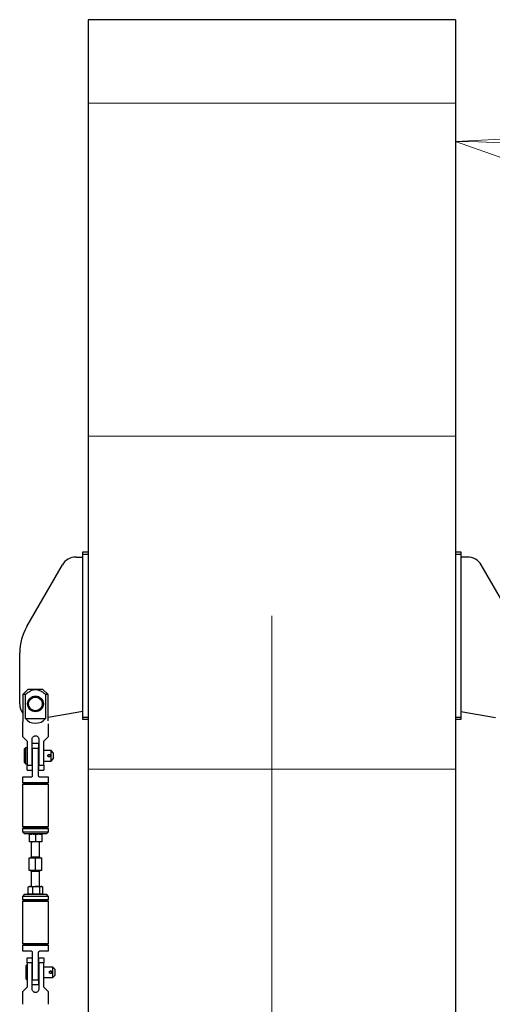
# Model space of a CAD drawing. Units: millimetres. Extents: x 8 to 1275, y -1 to 292.
# Drawn here: x 190 to 195, y 262 to 271 of the extents above; entities that cross this region are included whole.
import ezdxf

# ---------------------------------------------------------------- set-up
doc = ezdxf.new("R2010")
doc.units = ezdxf.units.MM

# ---------------------------------------------------------------- blocks, each defined once
blk = doc.blocks.new('Блок1')
at = {"linetype": 'Continuous'}
h = blk.add_hatch(dxfattribs=at)
h.set_pattern_fill('AR-PARQ1', color=179, style=0)
h.paths.add_polyline_path([(184.202, 268.5384), (184.3454, 269.5281), (181.7996, 269.3917)], flags=0)
at = {"color": 7, "linetype": 'Continuous', "lineweight": 18}
for p, q in [((181.7996, 270.5533), (178.2996, 270.5533)), ((178.2996, 270.5533), (178.2996, 260.2118)), ((181.7996, 260.2118), (181.7996, 270.5533)), ((184.3454, 269.5281), (181.7996, 269.3917)), ((181.7996, 269.3917), (184.202, 268.5384))]:
    blk.add_line(p, q, dxfattribs=at)
at = {"color": 179, "linetype": 'Continuous', "lineweight": 25}
for p, q in [((181.7996, 270.5533), (178.2996, 270.5533)), ((178.2996, 270.5533), (178.2996, 260.2118)), ((181.7996, 270.5533), (181.7996, 260.2118)), ((178.2475, 265.4801), (178.2996, 265.4801)), ((178.2475, 265.4551), (178.2475, 265.4801)), ((181.7996, 265.4801), (181.8496, 265.4801)), ((181.8496, 265.4801), (181.8496, 265.4551)), ((178.1841, 265.4301), (178.2475, 265.4301)), ((178.2475, 263.9051), (178.2475, 265.4551)), ((181.8496, 265.4551), (181.8496, 263.9051)), ((181.913, 265.4301), (181.8496, 265.4301)), ((177.7145, 264.7667), (178.0542, 265.3551)), ((182.3826, 264.7667), (182.0429, 265.3551)), ((177.6475, 264.0301), (177.6475, 264.5167)), ((177.6765, 264.1201), (177.7293, 264.1701)), ((177.7293, 264.1701), (177.8657, 264.1701)), ((177.8657, 264.1701), (177.9185, 264.1201)), ((177.6765, 264.1201), (177.6765, 263.8701)), ((177.7015, 264.1201), (177.6765, 264.1201)), ((177.7015, 263.8901), (177.7015, 264.1201)), ((177.8935, 264.1201), (177.8935, 263.8901)), ((177.9185, 264.1201), (177.8935, 264.1201)), ((177.9185, 263.8701), (177.9185, 264.1201)), ((177.7015, 263.8901), (177.8935, 263.8901)), ((178.2475, 263.9572), (177.9185, 263.8992)), ((178.2475, 263.8801), (178.2475, 263.9051)), ((178.2996, 263.8801), (178.2475, 263.8801)), ((181.8496, 263.8801), (181.7996, 263.8801)), ((181.8496, 263.9572), (182.1785, 263.8992)), ((181.8496, 263.9051), (181.8496, 263.8801)), ((177.6725, 263.8392), (177.6725, 263.7201)), ((177.9225, 263.7201), (177.9225, 263.8392)), ((177.6725, 263.7201), (177.7175, 263.6751)), ((177.7663, 263.4451), (177.7663, 263.6951)), ((177.8288, 263.6951), (177.8288, 263.4451)), ((177.8775, 263.6751), (177.9225, 263.7201)), ((177.7025, 263.6101), (177.6925, 263.6001)), ((177.6925, 263.4701), (177.6925, 263.6001)), ((177.7175, 263.6101), (177.7025, 263.6101)), ((177.7025, 263.6101), (177.7025, 263.4601)), ((177.7175, 263.6751), (177.7175, 263.4451)), ((177.7675, 263.6051), (177.7675, 263.6551)), ((177.7675, 263.6551), (177.8275, 263.6551)), ((177.7675, 263.6051), (177.7675, 263.3451)), ((177.8275, 263.6051), (177.7675, 263.6051)), ((177.8275, 263.3451), (177.8275, 263.6051)), ((177.8775, 263.4451), (177.8775, 263.6751)), ((177.7675, 263.5851), (177.7663, 263.5851)), ((177.8288, 263.5851), (177.8275, 263.5851)), ((177.9475, 263.5851), (177.8775, 263.5851)), ((177.9675, 263.5651), (177.9475, 263.5851)), ((177.9475, 263.4851), (177.9475, 263.5851)), ((177.9475, 263.4851), (177.9675, 263.5051)), ((177.9675, 263.5651), (177.9675, 263.5051)), ((177.6925, 263.4701), (177.7025, 263.4601)), ((177.7025, 263.4601), (177.7175, 263.4601)), ((177.7175, 263.4451), (177.7663, 263.4451)), ((177.7663, 263.4851), (177.7675, 263.4851)), ((177.7663, 263.4451), (177.7663, 263.3951)), ((177.8275, 263.4851), (177.8288, 263.4851)), ((177.8288, 263.4451), (177.8775, 263.4451)), ((177.8288, 263.3951), (177.8288, 263.4451)), ((177.8775, 263.4851), (177.9475, 263.4851)), ((177.6725, 263.3301), (177.6725, 263.2801)), ((177.7525, 263.3301), (177.6725, 263.3301)), ((177.7175, 263.4001), (177.7225, 263.3951)), ((177.7663, 263.3951), (177.7225, 263.3951)), ((177.8725, 263.3951), (177.8288, 263.3951)), ((177.9225, 263.3301), (177.8425, 263.3301)), ((177.8725, 263.3951), (177.8775, 263.4001)), ((177.9225, 263.2801), (177.9225, 263.3301)), ((177.6725, 263.2801), (177.6825, 263.2701)), ((177.6725, 263.2801), (177.9225, 263.2801)), ((177.6825, 263.2701), (177.6725, 263.2601)), ((177.6725, 263.2601), (177.6725, 262.8601)), ((177.7975, 263.2601), (177.6725, 263.2601)), ((177.6825, 263.2701), (177.7975, 263.2701)), ((177.9125, 263.2701), (177.6825, 263.2701)), ((177.7975, 263.2701), (177.9125, 263.2701)), ((177.9225, 263.2601), (177.7975, 263.2601)), ((177.9125, 263.2701), (177.9225, 263.2801)), ((177.9225, 263.2601), (177.9125, 263.2701)), ((177.9225, 262.8601), (177.9225, 263.2601)), ((177.6725, 262.8601), (177.6825, 262.8501)), ((177.6725, 262.8601), (177.7975, 262.8601)), ((177.6825, 262.8501), (177.6725, 262.8401)), ((177.6825, 262.8501), (177.9125, 262.8501)), ((177.7975, 262.8501), (177.6825, 262.8501)), ((177.7975, 262.8601), (177.9225, 262.8601)), ((177.9125, 262.8501), (177.7975, 262.8501)), ((177.9125, 262.8501), (177.9225, 262.8601)), ((177.9225, 262.8401), (177.9125, 262.8501)), ((177.6725, 262.8401), (177.6725, 262.8101)), ((177.9225, 262.8401), (177.6725, 262.8401)), ((177.6725, 262.8101), (177.6925, 262.7901)), ((177.6725, 262.8101), (177.6774, 262.8101)), ((177.6774, 262.8101), (177.9225, 262.8101)), ((177.6967, 262.7901), (177.6925, 262.7901)), ((177.9025, 262.7901), (177.6967, 262.7901)), ((177.7375, 262.7848), (177.7375, 262.7215)), ((177.7975, 262.7848), (177.7975, 262.7215)), ((177.8575, 262.7848), (177.8575, 262.7215)), ((177.9025, 262.7901), (177.9225, 262.8101)), ((177.9225, 262.8101), (177.9225, 262.8401)), ((177.7675, 262.7161), (177.7375, 262.7161)), ((177.7575, 262.7161), (177.7575, 262.5726)), ((177.8275, 262.7161), (177.7675, 262.7161)), ((177.8575, 262.7161), (177.8275, 262.7161)), ((177.8375, 262.5726), (177.8375, 262.7161)), ((177.7375, 262.4426), (177.7375, 262.5626)), ((177.7375, 262.5626), (177.7975, 262.5626)), ((177.7975, 262.4426), (177.7975, 262.5626)), ((177.7975, 262.5626), (177.8575, 262.5626)), ((177.8575, 262.4426), (177.8575, 262.5626)), ((177.7975, 262.4426), (177.7375, 262.4426)), ((177.7575, 262.4326), (177.7575, 262.2891)), ((177.8575, 262.4426), (177.7975, 262.4426)), ((177.8375, 262.2891), (177.8375, 262.4326)), ((177.7326, 262.2857), (177.7288, 262.2838)), ((177.7288, 262.2205), (177.7288, 262.2838)), ((177.7375, 262.2891), (177.7325, 262.2863)), ((177.7375, 262.2891), (177.7499, 262.2891)), ((177.7499, 262.2891), (177.8053, 262.2891)), ((177.771, 262.2205), (177.771, 262.2838)), ((177.8053, 262.2891), (177.8529, 262.2891)), ((177.8397, 262.2205), (177.8397, 262.2838)), ((177.8529, 262.2891), (177.8575, 262.2891)), ((177.8625, 262.2863), (177.8575, 262.2891)), ((177.8662, 262.2205), (177.8662, 262.2838)), ((177.6925, 262.2151), (177.6725, 262.1951)), ((177.6725, 262.1951), (177.6725, 262.1651)), ((177.9225, 262.1951), (177.6725, 262.1951)), ((177.6925, 262.2151), (177.9025, 262.2151)), ((177.7326, 262.2185), (177.7288, 262.2205)), ((177.7325, 262.218), (177.7375, 262.2151)), ((177.8575, 262.2151), (177.8625, 262.218)), ((177.9225, 262.1951), (177.9025, 262.2151)), ((177.9225, 262.1651), (177.9225, 262.1951)), ((177.6725, 262.1651), (177.6825, 262.1551)), ((177.6725, 262.1651), (177.9176, 262.1651)), ((177.6825, 262.1551), (177.6725, 262.1451)), ((177.6725, 262.1451), (177.6725, 261.7451)), ((177.9225, 262.1451), (177.6725, 262.1451)), ((177.908, 262.1551), (177.6825, 262.1551)), ((177.6825, 262.1551), (177.9125, 262.1551)), ((177.9125, 262.1551), (177.908, 262.1551)), ((177.9125, 262.1551), (177.9225, 262.1651)), ((177.9225, 262.1451), (177.9125, 262.1551)), ((177.9176, 262.1651), (177.9225, 262.1651)), ((177.9225, 261.7451), (177.9225, 262.1451)), ((177.6725, 261.7451), (177.6825, 261.7351)), ((177.6725, 261.7451), (177.9225, 261.7451)), ((177.6825, 261.7351), (177.6725, 261.7251)), ((177.6725, 261.7251), (177.6725, 261.6751)), ((177.7975, 261.7251), (177.6725, 261.7251)), ((177.9125, 261.7351), (177.6825, 261.7351)), ((177.6825, 261.7351), (177.7975, 261.7351)), ((177.7975, 261.7351), (177.9125, 261.7351)), ((177.9225, 261.7251), (177.7975, 261.7251)), ((177.9125, 261.7351), (177.9225, 261.7451)), ((177.9225, 261.7251), (177.9125, 261.7351)), ((177.9225, 261.6751), (177.9225, 261.7251)), ((177.6725, 261.6751), (177.7525, 261.6751)), ((177.7675, 261.6601), (177.7675, 261.4001)), ((177.8275, 261.4001), (177.8275, 261.6601)), ((177.8425, 261.6751), (177.9225, 261.6751)), ((177.7175, 261.5451), (177.7075, 261.5351)), ((177.7075, 261.4051), (177.7075, 261.5351)), ((177.7225, 261.6101), (177.7175, 261.6051)), ((177.7175, 261.5601), (177.7175, 261.3301)), ((177.7663, 261.5601), (177.7175, 261.5601)), ((177.7225, 261.6101), (177.7663, 261.6101)), ((177.7663, 261.6101), (177.7663, 261.5601)), ((177.7663, 261.3101), (177.7663, 261.5601)), ((177.8288, 261.5601), (177.8288, 261.6101)), ((177.8288, 261.6101), (177.8725, 261.6101)), ((177.8288, 261.5601), (177.8288, 261.3101)), ((177.8775, 261.5601), (177.8288, 261.5601)), ((177.8775, 261.6051), (177.8725, 261.6101)), ((177.8775, 261.3301), (177.8775, 261.5601)), ((177.7675, 261.5201), (177.7663, 261.5201)), ((177.8288, 261.5201), (177.8275, 261.5201)), ((177.9625, 261.5201), (177.8775, 261.5201)), ((177.9825, 261.5001), (177.9625, 261.5201)), ((177.9625, 261.4201), (177.9625, 261.5201)), ((177.9625, 261.4201), (177.9825, 261.4401)), ((177.9825, 261.5001), (177.9825, 261.4401)), ((177.7075, 261.4051), (177.7175, 261.3951)), ((177.7663, 261.4201), (177.7675, 261.4201)), ((177.7675, 261.4001), (177.8275, 261.4001)), ((177.8275, 261.3501), (177.7675, 261.3501)), ((177.8275, 261.4201), (177.8288, 261.4201)), ((177.8275, 261.4001), (177.8275, 261.3501)), ((177.8775, 261.4201), (177.9625, 261.4201)), ((177.7175, 261.3301), (177.6725, 261.2851)), ((177.6725, 261.2851), (177.6725, 261.166)), ((177.9225, 261.2851), (177.8775, 261.3301)), ((177.9225, 261.166), (177.9225, 261.2851))]:
    blk.add_line(p, q, dxfattribs=at)
at = {"color": 179, "linetype": 'Continuous', "lineweight": 18}
for p, q in [((181.7996, 269.7577), (178.2996, 269.7577)), ((181.7996, 266.5827), (178.2996, 266.5827)), ((180.0496, 199.6099), (180.0496, 264.8697)), ((181.7996, 263.4077), (178.2996, 263.4077))]:
    blk.add_line(p, q, dxfattribs=at)
at = {"color": 8, "linetype": 'Continuous', "lineweight": 25}
for p, q in [((178.2996, 265.4551), (178.2475, 265.4551)), ((181.8496, 265.4551), (181.7996, 265.4551)), ((178.2475, 263.9051), (178.2996, 263.9051)), ((181.7996, 263.9051), (181.8496, 263.9051)), ((177.7575, 262.5726), (177.8375, 262.5726)), ((177.8375, 262.4326), (177.7575, 262.4326))]:
    blk.add_line(p, q, dxfattribs=at)
at = {"color": 179, "linetype": 'Continuous', "lineweight": 25}
for radius in [0.075, 0.065]:
    blk.add_circle((177.7975, 264.0301), radius, dxfattribs=at)
at = {"color": 179, "linetype": 'Continuous', "lineweight": 18}
blk.add_arc((181.7996, 260.9461), 8.4456, 0, 90, dxfattribs=at)
at = {"color": 179, "linetype": 'Continuous', "lineweight": 25}
for centre, radius, start, end in [((178.1841, 265.2801), 0.15, 90, 150), ((181.913, 265.2801), 0.15, 30, 90), ((178.1475, 264.5167), 0.5, 150, 180), ((177.7975, 264.0301), 0.15, 180, 216.20861), ((177.7975, 263.9701), 0.125, 219.79182, 270), ((177.7975, 263.9701), 0.125, 270, 320.20818), ((177.7475, 262.5726), 0.01, 270, 0), ((177.8475, 262.5726), 0.01, 180, 270), ((177.7475, 262.4326), 0.01, 0, 90), ((177.8475, 262.4326), 0.01, 90, 180)]:
    blk.add_arc(centre, radius, start, end, dxfattribs=at)
for points, knots in [([(177.8935, 264.1201), (177.8921, 264.1212), (177.8843, 264.1272), (177.8699, 264.1377), (177.8495, 264.1504), (177.8297, 264.1596), (177.8107, 264.1646), (177.7933, 264.1657), (177.7762, 264.1628), (177.758, 264.1564), (177.7392, 264.1467), (177.7199, 264.1341), (177.7076, 264.1248), (177.7015, 264.1201)], [0, 0, 0, 0, 0.024812, 0.136379, 0.247963, 0.358826, 0.439044, 0.519082, 0.599169, 0.679477, 0.786025, 0.893021, 1, 1, 1, 1]), ([(177.6765, 263.8701), (177.6764, 263.8667), (177.6762, 263.8598), (177.675, 263.8505), (177.6736, 263.8435), (177.6726, 263.8393), (177.6726, 263.8393), (177.6726, 263.8392)], [0, 0, 0, 0, 0.210237, 0.420312, 0.63456, 0.851735, 1, 1, 1, 1]), ([(177.7663, 263.6951), (177.7665, 263.6982), (177.7671, 263.7046), (177.7717, 263.7136), (177.7791, 263.7211), (177.7882, 263.7255), (177.7981, 263.7269), (177.8079, 263.7252), (177.8171, 263.7202), (177.8242, 263.7124), (177.8282, 263.7036), (177.8286, 263.6976), (177.8288, 263.6951)], [0, 0, 0, 0, 0.092732, 0.196669, 0.303331, 0.411871, 0.50003, 0.605126, 0.710148, 0.817116, 0.925642, 1, 1, 1, 1]), ([(177.8275, 263.6551), (177.8275, 263.6429), (177.8275, 263.6264), (177.8275, 263.6095), (177.8275, 263.6051)], [0, 0, 0, 0, 0.737721, 1, 1, 1, 1]), ([(177.915, 263.5367), (177.9151, 263.5381), (177.9154, 263.5409), (177.9175, 263.5445), (177.9206, 263.5474), (177.9245, 263.5491), (177.9288, 263.5493), (177.9328, 263.5483), (177.9363, 263.5459), (177.9388, 263.5426), (177.9397, 263.5398), (177.9399, 263.5384)], [0, 0, 0, 0, 0.0525666, 0.1050961, 0.158599, 0.2128813, 0.2660661, 0.317973, 0.3704168, 0.4243519, 0.478456, 0.478456, 0.478456, 0.478456]), ([(177.9399, 263.5384), (177.9401, 263.5371), (177.94, 263.5343), (177.9385, 263.5303), (177.9358, 263.5271), (177.9322, 263.5248), (177.928, 263.524), (177.9238, 263.5245), (177.9201, 263.5264), (177.9171, 263.5293), (177.9153, 263.533), (177.9151, 263.5356), (177.915, 263.5367)], [0.478456, 0.478456, 0.478456, 0.478456, 0.5311728, 0.5831211, 0.6360008, 0.6901698, 0.743996, 0.7962792, 0.8482662, 0.9016161, 0.9559051, 1, 1, 1, 1]), ([(177.94, 263.5335), (177.9399, 263.5349), (177.9396, 263.5377), (177.9375, 263.5414), (177.9344, 263.5442), (177.9305, 263.5459), (177.9262, 263.5462), (177.9222, 263.5451), (177.9188, 263.5428), (177.9162, 263.5394), (177.9155, 263.5367), (177.9152, 263.5354)], [0, 0, 0, 0, 0.110533, 0.220989, 0.333491, 0.447632, 0.559465, 0.668611, 0.778886, 0.892297, 1, 1, 1, 1]), ([(177.7675, 263.3451), (177.7673, 263.3435), (177.767, 263.3402), (177.7646, 263.3358), (177.761, 263.3324), (177.7567, 263.3304), (177.7538, 263.3302), (177.7525, 263.3301)], [0, 0, 0, 0, 0.203984, 0.407912, 0.613519, 0.824695, 1, 1, 1, 1]), ([(177.8425, 263.3301), (177.8408, 263.3303), (177.8373, 263.3306), (177.8327, 263.3334), (177.8293, 263.3374), (177.8277, 263.3416), (177.8276, 263.3442), (177.8275, 263.3451)], [0, 0, 0, 0, 0.228565, 0.457548, 0.675981, 0.885048, 1, 1, 1, 1]), ([(177.7375, 262.7848), (177.7424, 262.7863), (177.7522, 262.7893), (177.7624, 262.7898), (177.7675, 262.7901)], [0, 0, 0, 0, 0.495458, 1, 1, 1, 1]), ([(177.7375, 262.7848), (177.7375, 262.7856), (177.7375, 262.7887), (177.7375, 262.7895), (177.7375, 262.7901)], [0, 0, 0, 0, 0.257551, 1, 1, 1, 1]), ([(177.7675, 262.7901), (177.7682, 262.7901), (177.7736, 262.7901), (177.7838, 262.7889), (177.7929, 262.7862), (177.7975, 262.7848)], [0, 0, 0, 0, 0.070099, 0.530789, 1, 1, 1, 1]), ([(177.7975, 262.7848), (177.8024, 262.7863), (177.8122, 262.7893), (177.8224, 262.7898), (177.8275, 262.7901)], [0, 0, 0, 0, 0.495458, 1, 1, 1, 1]), ([(177.8275, 262.7901), (177.8282, 262.7901), (177.8336, 262.7901), (177.8438, 262.7889), (177.8529, 262.7862), (177.8575, 262.7848)], [0, 0, 0, 0, 0.070099, 0.530789, 1, 1, 1, 1]), ([(177.8575, 262.7848), (177.8575, 262.7856), (177.8575, 262.7887), (177.8575, 262.7895), (177.8575, 262.7901)], [0, 0, 0, 0, 0.257551, 1, 1, 1, 1]), ([(177.7375, 262.7215), (177.7424, 262.72), (177.7522, 262.717), (177.7624, 262.7164), (177.7675, 262.7161)], [0, 0, 0, 0, 0.495458, 1, 1, 1, 1]), ([(177.7375, 262.7215), (177.7375, 262.7207), (177.7375, 262.7175), (177.7375, 262.7167), (177.7375, 262.7161)], [0, 0, 0, 0, 0.257551, 1, 1, 1, 1]), ([(177.7675, 262.7161), (177.7682, 262.7161), (177.7736, 262.7162), (177.7838, 262.7173), (177.7929, 262.7201), (177.7975, 262.7215)], [0, 0, 0, 0, 0.070099, 0.530789, 1, 1, 1, 1]), ([(177.7975, 262.7215), (177.8024, 262.72), (177.8122, 262.717), (177.8224, 262.7164), (177.8275, 262.7161)], [0, 0, 0, 0, 0.495458, 1, 1, 1, 1]), ([(177.8275, 262.7161), (177.8282, 262.7161), (177.8336, 262.7162), (177.8438, 262.7173), (177.8529, 262.7201), (177.8575, 262.7215)], [0, 0, 0, 0, 0.0700986, 0.5307888, 1, 1, 1, 1]), ([(177.8575, 262.7215), (177.8575, 262.7207), (177.8575, 262.7175), (177.8575, 262.7167), (177.8575, 262.7161)], [0, 0, 0, 0, 0.257551, 1, 1, 1, 1]), ([(177.7499, 262.2891), (177.7494, 262.2891), (177.7456, 262.2891), (177.7385, 262.2879), (177.732, 262.2852), (177.7288, 262.2838)], [0, 0, 0, 0, 0.070099, 0.530789, 1, 1, 1, 1]), ([(177.771, 262.2838), (177.7675, 262.2853), (177.7606, 262.2883), (177.7535, 262.2888), (177.7499, 262.2891)], [0, 0, 0, 0, 0.495458, 1, 1, 1, 1]), ([(177.8053, 262.2891), (177.8045, 262.2891), (177.7983, 262.2891), (177.7867, 262.2879), (177.7762, 262.2852), (177.771, 262.2838)], [0, 0, 0, 0, 0.070099, 0.530789, 1, 1, 1, 1]), ([(177.8397, 262.2838), (177.8341, 262.2853), (177.8228, 262.2883), (177.8112, 262.2888), (177.8053, 262.2891)], [0, 0, 0, 0, 0.495458, 1, 1, 1, 1]), ([(177.8529, 262.2891), (177.8517, 262.289), (177.8472, 262.2887), (177.8429, 262.2859), (177.8397, 262.2838)], [0, 0, 0, 0, 0.268634, 1, 1, 1, 1]), ([(177.8662, 262.2838), (177.8651, 262.2846), (177.8608, 262.2877), (177.8563, 262.2885), (177.8529, 262.2891)], [0, 0, 0, 0, 0.257551, 1, 1, 1, 1]), ([(177.7499, 262.2151), (177.7494, 262.2151), (177.7456, 262.2152), (177.7385, 262.2163), (177.732, 262.2191), (177.7288, 262.2205)], [0, 0, 0, 0, 0.070099, 0.530789, 1, 1, 1, 1]), ([(177.771, 262.2205), (177.7675, 262.219), (177.7606, 262.216), (177.7535, 262.2154), (177.7499, 262.2151)], [0, 0, 0, 0, 0.495458, 1, 1, 1, 1]), ([(177.8053, 262.2151), (177.8045, 262.2151), (177.7983, 262.2152), (177.7867, 262.2163), (177.7762, 262.2191), (177.771, 262.2205)], [0, 0, 0, 0, 0.070099, 0.530789, 1, 1, 1, 1]), ([(177.8397, 262.2205), (177.8341, 262.219), (177.8228, 262.216), (177.8112, 262.2154), (177.8053, 262.2151)], [0, 0, 0, 0, 0.495458, 1, 1, 1, 1]), ([(177.8529, 262.2151), (177.8517, 262.2152), (177.8472, 262.2155), (177.8429, 262.2184), (177.8397, 262.2205)], [0, 0, 0, 0, 0.268634, 1, 1, 1, 1]), ([(177.8662, 262.2205), (177.8651, 262.2197), (177.8608, 262.2165), (177.8563, 262.2157), (177.8529, 262.2151)], [0, 0, 0, 0, 0.257551, 1, 1, 1, 1]), ([(177.7525, 261.6751), (177.7542, 261.675), (177.7577, 261.6746), (177.7623, 261.6718), (177.7657, 261.6678), (177.7673, 261.6636), (177.7675, 261.661), (177.7675, 261.6601)], [0, 0, 0, 0, 0.228565, 0.457548, 0.675981, 0.885048, 1, 1, 1, 1]), ([(177.8275, 261.6601), (177.8277, 261.6618), (177.828, 261.6651), (177.8304, 261.6694), (177.834, 261.6728), (177.8383, 261.6748), (177.8412, 261.675), (177.8425, 261.6751)], [0, 0, 0, 0, 0.203984, 0.407912, 0.613519, 0.824695, 1, 1, 1, 1]), ([(177.7175, 261.5601), (177.7175, 261.5612), (177.7175, 261.5695), (177.7175, 261.5809), (177.7175, 261.5929), (177.7175, 261.5999), (177.7175, 261.6045), (177.7175, 261.6047), (177.7175, 261.6048)], [0, 0, 0, 0, 0.049619, 0.380495, 0.549105, 0.717449, 0.874839, 1, 1, 1, 1]), ([(177.8775, 261.6048), (177.8775, 261.6047), (177.8775, 261.6046), (177.8775, 261.6001), (177.8775, 261.593), (177.8775, 261.5811), (177.8775, 261.5697), (177.8775, 261.5612), (177.8775, 261.5601)], [0, 0, 0, 0, 0.118985, 0.282545, 0.447095, 0.611891, 0.950381, 1, 1, 1, 1]), ([(177.93, 261.4717), (177.9301, 261.4731), (177.9304, 261.4759), (177.9325, 261.4795), (177.9356, 261.4824), (177.9395, 261.4841), (177.9438, 261.4843), (177.9478, 261.4833), (177.9513, 261.4809), (177.9538, 261.4776), (177.9547, 261.4748), (177.9549, 261.4734)], [0, 0, 0, 0, 0.0525666, 0.1050961, 0.158599, 0.2128813, 0.2660661, 0.317973, 0.3704168, 0.4243519, 0.478456, 0.478456, 0.478456, 0.478456]), ([(177.9549, 261.4734), (177.9551, 261.4721), (177.955, 261.4693), (177.9535, 261.4653), (177.9508, 261.4621), (177.9472, 261.4598), (177.943, 261.459), (177.9388, 261.4595), (177.9351, 261.4614), (177.9321, 261.4643), (177.9303, 261.468), (177.9301, 261.4706), (177.93, 261.4717)], [0.478456, 0.478456, 0.478456, 0.478456, 0.5311728, 0.5831211, 0.6360008, 0.6901698, 0.743996, 0.7962792, 0.8482662, 0.9016161, 0.9559051, 1, 1, 1, 1]), ([(177.955, 261.4685), (177.9549, 261.4699), (177.9546, 261.4727), (177.9525, 261.4764), (177.9494, 261.4792), (177.9455, 261.4809), (177.9412, 261.4812), (177.9372, 261.4801), (177.9338, 261.4778), (177.9312, 261.4744), (177.9305, 261.4717), (177.9302, 261.4704)], [0, 0, 0, 0, 0.110533, 0.220989, 0.333491, 0.447632, 0.559465, 0.668611, 0.778886, 0.892297, 1, 1, 1, 1]), ([(177.7675, 261.3501), (177.7675, 261.3623), (177.7675, 261.3789), (177.7675, 261.3957), (177.7675, 261.4001)], [0, 0, 0, 0, 0.737721, 1, 1, 1, 1]), ([(177.8288, 261.3101), (177.8285, 261.3071), (177.8279, 261.3006), (177.8233, 261.2916), (177.8159, 261.2841), (177.8068, 261.2798), (177.797, 261.2784), (177.7871, 261.28), (177.7779, 261.285), (177.7708, 261.2928), (177.7668, 261.3017), (177.7664, 261.3077), (177.7663, 261.3101)], [0, 0, 0, 0, 0.0927317, 0.196669, 0.3033311, 0.4118709, 0.5000295, 0.6051257, 0.7101475, 0.8171157, 0.9256421, 1, 1, 1, 1])]:
    blk.add_open_spline(points, degree=3, knots=knots, dxfattribs=at)
for points in [[(177.7175, 263.4249), (177.7175, 263.4312), (177.7175, 263.4382), (177.7175, 263.4451)], [(177.7175, 263.4161), (177.7175, 263.4188), (177.7175, 263.4218), (177.7175, 263.4249)], [(177.7175, 263.4085), (177.7175, 263.4107), (177.7175, 263.4133), (177.7175, 263.4161)], [(177.7175, 263.4028), (177.7175, 263.4044), (177.7175, 263.4062), (177.7175, 263.4085)], [(177.8775, 263.4451), (177.8775, 263.4383), (177.8775, 263.4314), (177.8775, 263.4252)], [(177.8775, 263.4252), (177.8775, 263.422), (177.8775, 263.419), (177.8775, 263.4162)], [(177.8775, 263.4162), (177.8775, 263.4134), (177.8775, 263.4108), (177.8775, 263.4085)], [(177.8775, 263.4085), (177.8775, 263.4063), (177.8775, 263.4045), (177.8775, 263.403)], [(177.7175, 263.4005), (177.7175, 263.4004), (177.7175, 263.4003), (177.7175, 263.4002)], [(177.8775, 263.4002), (177.8775, 263.4003), (177.8775, 263.4004), (177.8775, 263.4004)]]:
    blk.add_open_spline(points, degree=3, dxfattribs=at)

msp = doc.modelspace()

# ---------------------------------------------------------------- block references
at = {"color": 7, "linetype": 'Continuous'}
msp.add_blockref('Блок1', (12.6846, 0.5877), dxfattribs=at)

doc.saveas('drawing.dxf')
